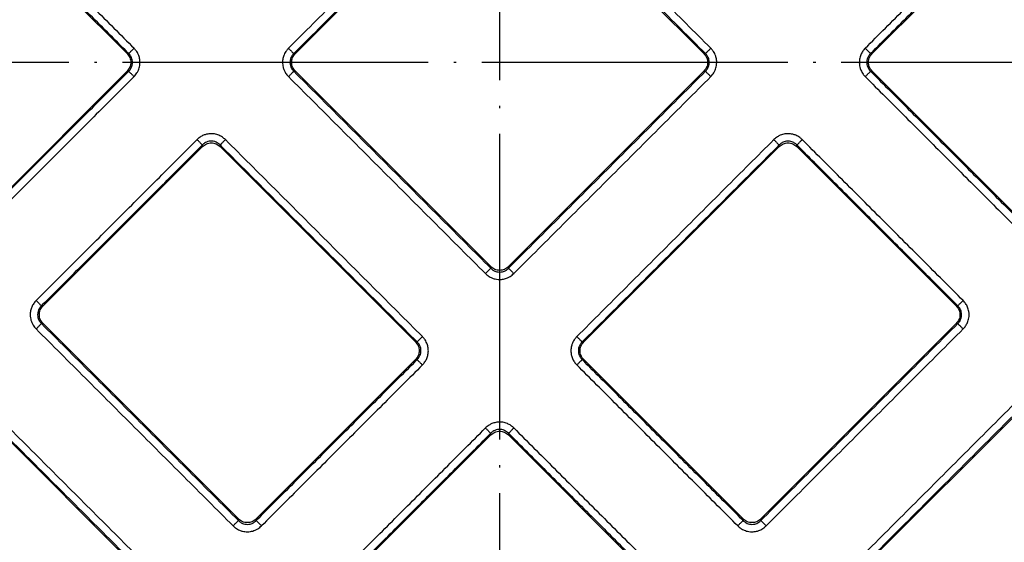
# Model space of a CAD drawing. Units: inches. Extents: x -713 to -398, y -402 to 232.
# Drawn here: x -579 to -540, y -311 to -290 of the extents above; entities that cross this region are included whole.
import ezdxf

# ---------------------------------------------------------------- set-up
doc = ezdxf.new("R2010")
doc.units = ezdxf.units.IN
doc.linetypes.add('DOT_CENTER', pattern=[14, 12, -1, 0, -1])
doc.layers.add('1', color=7, linetype='Continuous')

# ---------------------------------------------------------------- blocks, each defined once
blk = doc.blocks.new('Artikel-Fliesentraeger__10', base_point=(-616.103, -348.103))
at = {"color": 7, "linetype": 'Continuous'}
for p, q in [((-560.348, -283.988), (-568.012, -291.652)), ((-551.988, -291.652), (-559.652, -283.988)), ((-574.615, -291.652), (-580.865, -285.402)), ((-539.135, -285.402), (-545.385, -291.652)), ((-580.865, -298.598), (-574.615, -292.348)), ((-568.012, -292.348), (-560.348, -300.012)), ((-559.652, -300.012), (-551.988, -292.348)), ((-545.385, -292.348), (-539.135, -298.598)), ((-571.662, -295.301), (-577.912, -301.551)), ((-563.301, -302.966), (-570.966, -295.301)), ((-549.034, -295.301), (-556.699, -302.966)), ((-542.088, -301.551), (-548.338, -295.301)), ((-577.912, -302.248), (-570.248, -309.912)), ((-549.752, -309.912), (-542.088, -302.248)), ((-569.551, -309.912), (-563.301, -303.662)), ((-556.699, -303.662), (-550.449, -309.912)), ((-573.201, -312.865), (-580.865, -305.201)), ((-539.135, -305.201), (-546.799, -312.865)), ((-560.348, -306.615), (-566.598, -312.865)), ((-553.402, -312.865), (-559.652, -306.615))]:
    blk.add_line(p, q, dxfattribs=at)
at = {"color": 3, "linetype": 'Continuous'}
for p, q in [((-574.552, -291.652), (-574.615, -291.652)), ((-568.075, -291.652), (-568.012, -291.652)), ((-551.925, -291.652), (-551.988, -291.652)), ((-545.448, -291.652), (-545.385, -291.652)), ((-574.552, -292.348), (-574.615, -292.348)), ((-568.075, -292.348), (-568.012, -292.348)), ((-551.925, -292.348), (-551.988, -292.348)), ((-545.448, -292.348), (-545.385, -292.348)), ((-571.662, -295.301), (-571.662, -295.238)), ((-570.966, -295.301), (-570.966, -295.238)), ((-549.034, -295.301), (-549.034, -295.238)), ((-548.338, -295.301), (-548.338, -295.238)), ((-560.348, -300.012), (-560.348, -300.075)), ((-559.652, -300.012), (-559.652, -300.075)), ((-577.975, -301.551), (-577.912, -301.551)), ((-542.025, -301.551), (-542.088, -301.551)), ((-577.975, -302.248), (-577.912, -302.248)), ((-542.025, -302.248), (-542.088, -302.248)), ((-563.238, -302.966), (-563.301, -302.966)), ((-556.762, -302.966), (-556.699, -302.966)), ((-563.238, -303.662), (-563.301, -303.662)), ((-556.762, -303.662), (-556.699, -303.662)), ((-560.348, -306.615), (-560.348, -306.552)), ((-559.652, -306.615), (-559.652, -306.552)), ((-570.248, -309.912), (-570.248, -309.975)), ((-569.551, -309.912), (-569.551, -309.975)), ((-550.449, -309.912), (-550.449, -309.975)), ((-549.752, -309.912), (-549.752, -309.975))]:
    blk.add_line(p, q, dxfattribs=at)
for points, knots in [([(-568.284, -291.443), (-567.64, -290.799), (-566.352, -289.511), (-564.421, -287.579), (-562.489, -285.648), (-561.201, -284.36), (-560.557, -283.716)], [0, 0, 0, 0, 2.731964, 5.463929, 8.195901, 10.927873, 10.927873, 10.927873, 10.927873]), ([(-551.716, -291.443), (-552.36, -290.799), (-553.648, -289.511), (-555.579, -287.579), (-557.511, -285.648), (-558.799, -284.36), (-559.443, -283.716)], [0, 0, 0, 0, 2.731972, 5.463945, 8.195909, 10.927873, 10.927873, 10.927873, 10.927873]), ([(-568.075, -291.652), (-567.431, -291.008), (-566.144, -289.72), (-564.212, -287.788), (-562.28, -285.856), (-560.992, -284.569), (-560.348, -283.925)], [0, 0, 0, 0, 2.731946, 5.463892, 8.19583, 10.927767, 10.927767, 10.927767, 10.927767]), ([(-551.925, -291.652), (-552.569, -291.008), (-553.856, -289.72), (-555.788, -287.788), (-557.72, -285.856), (-559.008, -284.569), (-559.652, -283.925)], [0, 0, 0, 0, 2.731938, 5.463876, 8.195822, 10.927767, 10.927767, 10.927767, 10.927767]), ([(-580.865, -285.339), (-580.339, -285.865), (-579.287, -286.917), (-577.709, -288.495), (-576.13, -290.074), (-575.078, -291.126), (-574.552, -291.652)], [0, 0, 0, 0, 2.231946, 4.463892, 6.69583, 8.927767, 8.927767, 8.927767, 8.927767]), ([(-580.656, -285.13), (-580.13, -285.656), (-579.078, -286.708), (-577.5, -288.286), (-575.921, -289.865), (-574.869, -290.917), (-574.343, -291.443)], [0, 0, 0, 0, 2.231964, 4.463929, 6.695901, 8.927873, 8.927873, 8.927873, 8.927873]), ([(-545.657, -291.443), (-545.131, -290.917), (-544.079, -289.865), (-542.5, -288.286), (-540.922, -286.708), (-539.87, -285.656), (-539.344, -285.13)], [0, 0, 0, 0, 2.231964, 4.463929, 6.695901, 8.927873, 8.927873, 8.927873, 8.927873]), ([(-545.448, -291.652), (-544.922, -291.126), (-543.87, -290.074), (-542.291, -288.495), (-540.713, -286.917), (-539.661, -285.865), (-539.135, -285.339)], [0, 0, 0, 0, 2.231946, 4.463892, 6.69583, 8.927767, 8.927767, 8.927767, 8.927767]), ([(-574.552, -291.652), (-574.549, -291.649), (-574.541, -291.641), (-574.526, -291.626), (-574.505, -291.604), (-574.478, -291.578), (-574.447, -291.547), (-574.413, -291.513), (-574.378, -291.478), (-574.355, -291.455), (-574.343, -291.443)], [0, 0, 0, 0, 0.0125893, 0.0340054, 0.0642981, 0.1026051, 0.1472522, 0.1959316, 0.2461141, 0.29544, 0.29544, 0.29544, 0.29544]), ([(-574.343, -292.557), (-574.303, -292.511), (-574.235, -292.434), (-574.16, -292.287), (-574.119, -292.146), (-574.106, -291.991), (-574.121, -291.845), (-574.17, -291.687), (-574.245, -291.55), (-574.315, -291.474), (-574.343, -291.443)], [0, 0, 0, 0, 0.182516, 0.307707, 0.491214, 0.618511, 0.773758, 0.92853, 1.109836, 1.23694, 1.23694, 1.23694, 1.23694]), ([(-568.284, -291.443), (-568.313, -291.475), (-568.382, -291.551), (-568.458, -291.688), (-568.507, -291.846), (-568.523, -292.011), (-568.505, -292.165), (-568.459, -292.304), (-568.393, -292.434), (-568.324, -292.512), (-568.284, -292.557)], [0, 0, 0, 0, 0.127877, 0.307709, 0.466856, 0.618563, 0.802408, 0.928527, 1.056052, 1.236945, 1.236945, 1.236945, 1.236945]), ([(-568.284, -291.443), (-568.273, -291.455), (-568.249, -291.478), (-568.214, -291.513), (-568.18, -291.547), (-568.149, -291.578), (-568.123, -291.604), (-568.101, -291.626), (-568.086, -291.641), (-568.078, -291.649), (-568.075, -291.652)], [0, 0, 0, 0, 0.0493256, 0.0995077, 0.1481866, 0.1928332, 0.2311398, 0.2614321, 0.2828479, 0.2954371, 0.2954371, 0.2954371, 0.2954371]), ([(-551.716, -291.443), (-551.727, -291.455), (-551.751, -291.478), (-551.786, -291.513), (-551.82, -291.547), (-551.851, -291.578), (-551.877, -291.604), (-551.899, -291.626), (-551.914, -291.641), (-551.922, -291.649), (-551.925, -291.652)], [0, 0, 0, 0, 0.0493259, 0.0995084, 0.1481878, 0.1928349, 0.2311419, 0.2614346, 0.2828507, 0.29544, 0.29544, 0.29544, 0.29544]), ([(-551.716, -292.557), (-551.675, -292.511), (-551.607, -292.434), (-551.533, -292.287), (-551.492, -292.146), (-551.478, -291.981), (-551.495, -291.835), (-551.547, -291.679), (-551.618, -291.55), (-551.687, -291.474), (-551.716, -291.443)], [0, 0, 0, 0, 0.182516, 0.307707, 0.491214, 0.618511, 0.802356, 0.928475, 1.109781, 1.236885, 1.236885, 1.236885, 1.236885]), ([(-545.657, -291.443), (-545.691, -291.481), (-545.76, -291.558), (-545.837, -291.704), (-545.881, -291.854), (-545.895, -292.019), (-545.877, -292.165), (-545.826, -292.321), (-545.755, -292.45), (-545.685, -292.526), (-545.657, -292.557)], [0, 0, 0, 0, 0.152857, 0.307753, 0.49126, 0.618557, 0.802403, 0.928521, 1.109827, 1.236932, 1.236932, 1.236932, 1.236932]), ([(-545.448, -291.652), (-545.451, -291.649), (-545.459, -291.641), (-545.474, -291.626), (-545.495, -291.604), (-545.522, -291.578), (-545.553, -291.547), (-545.587, -291.513), (-545.622, -291.478), (-545.645, -291.455), (-545.657, -291.443)], [0, 0, 0, 0, 0.0125892, 0.034005, 0.0642974, 0.1026039, 0.1472505, 0.1959295, 0.2461116, 0.2954371, 0.2954371, 0.2954371, 0.2954371]), ([(-574.552, -292.348), (-574.533, -292.328), (-574.489, -292.281), (-574.443, -292.2), (-574.409, -292.103), (-574.398, -292.005), (-574.408, -291.903), (-574.44, -291.804), (-574.489, -291.719), (-574.534, -291.671), (-574.552, -291.652)], [0, 0, 0, 0, 0.0814832, 0.1944463, 0.2762723, 0.3891038, 0.486229, 0.5831709, 0.6976325, 0.7781706, 0.7781706, 0.7781706, 0.7781706]), ([(-568.075, -291.652), (-568.101, -291.68), (-568.145, -291.728), (-568.193, -291.82), (-568.22, -291.908), (-568.228, -292), (-568.22, -292.091), (-568.193, -292.18), (-568.145, -292.272), (-568.101, -292.32), (-568.075, -292.348)], [0, 0, 0, 0, 0.1144676, 0.1944487, 0.3088994, 0.3891041, 0.4687019, 0.5831398, 0.6644928, 0.7781491, 0.7781491, 0.7781491, 0.7781491]), ([(-551.925, -292.348), (-551.899, -292.32), (-551.855, -292.272), (-551.807, -292.18), (-551.78, -292.092), (-551.771, -291.989), (-551.782, -291.897), (-551.812, -291.81), (-551.855, -291.728), (-551.899, -291.68), (-551.925, -291.652)], [0, 0, 0, 0, 0.1144676, 0.1944487, 0.3088994, 0.3891041, 0.5026276, 0.5831396, 0.6644925, 0.7781488, 0.7781488, 0.7781488, 0.7781488]), ([(-545.448, -291.652), (-545.474, -291.68), (-545.518, -291.728), (-545.566, -291.82), (-545.593, -291.908), (-545.601, -292), (-545.593, -292.091), (-545.563, -292.191), (-545.511, -292.281), (-545.466, -292.329), (-545.448, -292.348)], [0, 0, 0, 0, 0.1144676, 0.1944487, 0.3088994, 0.3891041, 0.4687019, 0.5831398, 0.6976014, 0.7781395, 0.7781395, 0.7781395, 0.7781395]), ([(-574.552, -292.348), (-575.078, -292.874), (-576.13, -293.926), (-577.709, -295.505), (-579.287, -297.083), (-580.339, -298.135), (-580.865, -298.661)], [0, 0, 0, 0, 2.231946, 4.463892, 6.69583, 8.927767, 8.927767, 8.927767, 8.927767]), ([(-574.343, -292.557), (-574.355, -292.545), (-574.378, -292.522), (-574.413, -292.487), (-574.447, -292.453), (-574.478, -292.422), (-574.505, -292.396), (-574.526, -292.374), (-574.541, -292.359), (-574.549, -292.351), (-574.552, -292.348)], [0, 0, 0, 0, 0.0493256, 0.0995077, 0.1481866, 0.1928332, 0.2311398, 0.2614321, 0.2828479, 0.2954371, 0.2954371, 0.2954371, 0.2954371]), ([(-568.284, -292.557), (-568.273, -292.545), (-568.249, -292.522), (-568.214, -292.487), (-568.18, -292.453), (-568.149, -292.422), (-568.123, -292.396), (-568.101, -292.374), (-568.086, -292.359), (-568.078, -292.351), (-568.075, -292.348)], [0, 0, 0, 0, 0.0493259, 0.0995084, 0.1481878, 0.1928349, 0.2311419, 0.2614346, 0.2828507, 0.29544, 0.29544, 0.29544, 0.29544]), ([(-560.348, -300.075), (-560.992, -299.431), (-562.28, -298.144), (-564.212, -296.212), (-566.144, -294.28), (-567.431, -292.992), (-568.075, -292.348)], [0, 0, 0, 0, 2.731946, 5.463892, 8.19583, 10.927767, 10.927767, 10.927767, 10.927767]), ([(-551.925, -292.348), (-552.569, -292.992), (-553.856, -294.28), (-555.788, -296.212), (-557.72, -298.144), (-559.008, -299.431), (-559.652, -300.075)], [0, 0, 0, 0, 2.731946, 5.463892, 8.19583, 10.927767, 10.927767, 10.927767, 10.927767]), ([(-551.716, -292.557), (-551.727, -292.545), (-551.751, -292.522), (-551.786, -292.487), (-551.82, -292.453), (-551.851, -292.422), (-551.877, -292.396), (-551.899, -292.374), (-551.914, -292.359), (-551.922, -292.351), (-551.925, -292.348)], [0, 0, 0, 0, 0.0493256, 0.0995077, 0.1481866, 0.1928332, 0.2311398, 0.2614321, 0.2828479, 0.2954371, 0.2954371, 0.2954371, 0.2954371]), ([(-545.657, -292.557), (-545.645, -292.545), (-545.622, -292.522), (-545.587, -292.487), (-545.553, -292.453), (-545.522, -292.422), (-545.495, -292.396), (-545.474, -292.374), (-545.459, -292.359), (-545.451, -292.351), (-545.448, -292.348)], [0, 0, 0, 0, 0.0493259, 0.0995084, 0.1481878, 0.1928349, 0.2311419, 0.2614346, 0.2828507, 0.29544, 0.29544, 0.29544, 0.29544]), ([(-545.448, -292.348), (-544.922, -292.874), (-543.87, -293.926), (-542.291, -295.505), (-540.713, -297.083), (-539.661, -298.135), (-539.135, -298.661)], [0, 0, 0, 0, 2.231938, 4.463876, 6.695822, 8.927767, 8.927767, 8.927767, 8.927767]), ([(-574.343, -292.557), (-574.869, -293.083), (-575.921, -294.135), (-577.5, -295.714), (-579.078, -297.292), (-580.13, -298.344), (-580.656, -298.87)], [0, 0, 0, 0, 2.231964, 4.463929, 6.695901, 8.927873, 8.927873, 8.927873, 8.927873]), ([(-560.557, -300.284), (-561.201, -299.64), (-562.489, -298.352), (-564.421, -296.421), (-566.352, -294.489), (-567.64, -293.201), (-568.284, -292.557)], [0, 0, 0, 0, 2.731964, 5.463929, 8.195901, 10.927873, 10.927873, 10.927873, 10.927873]), ([(-551.716, -292.557), (-552.36, -293.201), (-553.648, -294.489), (-555.579, -296.421), (-557.511, -298.352), (-558.799, -299.64), (-559.443, -300.284)], [0, 0, 0, 0, 2.731964, 5.463929, 8.195901, 10.927873, 10.927873, 10.927873, 10.927873]), ([(-545.657, -292.557), (-545.131, -293.083), (-544.079, -294.135), (-542.5, -295.714), (-540.922, -297.292), (-539.87, -298.344), (-539.344, -298.87)], [0, 0, 0, 0, 2.231972, 4.463945, 6.695909, 8.927873, 8.927873, 8.927873, 8.927873]), ([(-578.184, -301.342), (-577.658, -300.816), (-576.605, -299.764), (-575.027, -298.186), (-573.449, -296.608), (-572.397, -295.556), (-571.871, -295.029)], [0, 0, 0, 0, 2.231964, 4.463929, 6.695901, 8.927873, 8.927873, 8.927873, 8.927873]), ([(-570.757, -295.029), (-570.795, -294.995), (-570.871, -294.927), (-571.017, -294.849), (-571.168, -294.805), (-571.333, -294.792), (-571.479, -294.809), (-571.626, -294.858), (-571.755, -294.926), (-571.832, -294.995), (-571.871, -295.029)], [0, 0, 0, 0, 0.152857, 0.307753, 0.49126, 0.618557, 0.802403, 0.928521, 1.080992, 1.236979, 1.236979, 1.236979, 1.236979]), ([(-571.662, -295.238), (-571.665, -295.235), (-571.673, -295.227), (-571.688, -295.212), (-571.709, -295.191), (-571.736, -295.164), (-571.767, -295.133), (-571.801, -295.099), (-571.836, -295.065), (-571.859, -295.041), (-571.871, -295.029)], [0, 0, 0, 0, 0.0125893, 0.0340054, 0.0642981, 0.1026051, 0.1472522, 0.1959316, 0.2461141, 0.29544, 0.29544, 0.29544, 0.29544]), ([(-570.966, -295.238), (-570.989, -295.216), (-571.037, -295.172), (-571.128, -295.122), (-571.222, -295.093), (-571.314, -295.086), (-571.405, -295.093), (-571.494, -295.12), (-571.586, -295.169), (-571.634, -295.213), (-571.662, -295.238)], [0, 0, 0, 0, 0.0975068, 0.1944743, 0.308925, 0.3891297, 0.4687275, 0.5831654, 0.6645184, 0.7781746, 0.7781746, 0.7781746, 0.7781746]), ([(-570.757, -295.029), (-570.768, -295.041), (-570.792, -295.065), (-570.827, -295.1), (-570.86, -295.133), (-570.891, -295.164), (-570.918, -295.191), (-570.939, -295.212), (-570.955, -295.227), (-570.963, -295.235), (-570.966, -295.238)], [0, 0, 0, 0, 0.0493256, 0.0995077, 0.1481866, 0.1928332, 0.2311398, 0.2614321, 0.2828479, 0.2954371, 0.2954371, 0.2954371, 0.2954371]), ([(-570.757, -295.029), (-570.113, -295.673), (-568.825, -296.961), (-566.893, -298.893), (-564.961, -300.825), (-563.673, -302.113), (-563.029, -302.757)], [0, 0, 0, 0, 2.731964, 5.463929, 8.195901, 10.927873, 10.927873, 10.927873, 10.927873]), ([(-556.97, -302.757), (-556.327, -302.113), (-555.039, -300.825), (-553.107, -298.893), (-551.175, -296.961), (-549.887, -295.673), (-549.243, -295.029)], [0, 0, 0, 0, 2.731964, 5.463929, 8.195901, 10.927873, 10.927873, 10.927873, 10.927873]), ([(-548.129, -295.029), (-548.161, -295.001), (-548.237, -294.932), (-548.364, -294.861), (-548.52, -294.809), (-548.665, -294.792), (-548.831, -294.805), (-548.973, -294.846), (-549.12, -294.921), (-549.198, -294.989), (-549.243, -295.029)], [0, 0, 0, 0, 0.127877, 0.307709, 0.430979, 0.618497, 0.743316, 0.928461, 1.055986, 1.236878, 1.236878, 1.236878, 1.236878]), ([(-549.243, -295.029), (-549.232, -295.041), (-549.208, -295.065), (-549.173, -295.099), (-549.14, -295.133), (-549.108, -295.164), (-549.082, -295.191), (-549.061, -295.212), (-549.045, -295.227), (-549.037, -295.235), (-549.034, -295.238)], [0, 0, 0, 0, 0.0493259, 0.0995084, 0.1481878, 0.1928349, 0.2311419, 0.2614346, 0.2828507, 0.29544, 0.29544, 0.29544, 0.29544]), ([(-548.338, -295.238), (-548.366, -295.213), (-548.414, -295.169), (-548.497, -295.125), (-548.583, -295.096), (-548.687, -295.083), (-548.789, -295.096), (-548.876, -295.126), (-548.958, -295.169), (-549.006, -295.213), (-549.034, -295.238)], [0, 0, 0, 0, 0.1144676, 0.1944487, 0.2762746, 0.3891061, 0.5026296, 0.5831416, 0.6644946, 0.7781508, 0.7781508, 0.7781508, 0.7781508]), ([(-548.338, -295.238), (-548.335, -295.235), (-548.327, -295.227), (-548.312, -295.212), (-548.291, -295.191), (-548.264, -295.164), (-548.233, -295.133), (-548.199, -295.1), (-548.164, -295.065), (-548.141, -295.041), (-548.129, -295.029)], [0, 0, 0, 0, 0.0125892, 0.034005, 0.0642974, 0.1026039, 0.1472505, 0.1959295, 0.2461116, 0.2954371, 0.2954371, 0.2954371, 0.2954371]), ([(-541.816, -301.342), (-542.342, -300.816), (-543.395, -299.764), (-544.973, -298.186), (-546.551, -296.608), (-547.603, -295.556), (-548.129, -295.029)], [0, 0, 0, 0, 2.231972, 4.463945, 6.695909, 8.927873, 8.927873, 8.927873, 8.927873]), ([(-577.975, -301.551), (-577.449, -301.025), (-576.397, -299.973), (-574.818, -298.395), (-573.24, -296.817), (-572.188, -295.764), (-571.662, -295.238)], [0, 0, 0, 0, 2.231946, 4.463892, 6.69583, 8.927767, 8.927767, 8.927767, 8.927767]), ([(-570.966, -295.238), (-570.322, -295.882), (-569.034, -297.17), (-567.102, -299.102), (-565.17, -301.034), (-563.882, -302.322), (-563.238, -302.966)], [0, 0, 0, 0, 2.731946, 5.463892, 8.19583, 10.927767, 10.927767, 10.927767, 10.927767]), ([(-556.762, -302.966), (-556.118, -302.322), (-554.83, -301.034), (-552.898, -299.102), (-550.966, -297.17), (-549.678, -295.882), (-549.034, -295.238)], [0, 0, 0, 0, 2.731946, 5.463892, 8.19583, 10.927767, 10.927767, 10.927767, 10.927767]), ([(-542.025, -301.551), (-542.551, -301.025), (-543.603, -299.973), (-545.182, -298.395), (-546.76, -296.817), (-547.812, -295.764), (-548.338, -295.238)], [0, 0, 0, 0, 2.231938, 4.463876, 6.695822, 8.927767, 8.927767, 8.927767, 8.927767]), ([(-560.557, -300.284), (-560.545, -300.273), (-560.522, -300.249), (-560.487, -300.214), (-560.453, -300.18), (-560.422, -300.149), (-560.396, -300.123), (-560.374, -300.101), (-560.359, -300.086), (-560.351, -300.078), (-560.348, -300.075)], [0, 0, 0, 0, 0.0493256, 0.0995077, 0.1481866, 0.1928332, 0.2311398, 0.2614321, 0.2828479, 0.2954371, 0.2954371, 0.2954371, 0.2954371]), ([(-560.348, -300.075), (-560.328, -300.094), (-560.281, -300.139), (-560.2, -300.185), (-560.103, -300.218), (-560, -300.23), (-559.897, -300.218), (-559.8, -300.185), (-559.719, -300.138), (-559.671, -300.094), (-559.652, -300.075)], [0, 0, 0, 0, 0.0814832, 0.1944463, 0.2762722, 0.3891038, 0.5026273, 0.5831393, 0.6976008, 0.7781389, 0.7781389, 0.7781389, 0.7781389]), ([(-559.652, -300.075), (-559.649, -300.078), (-559.641, -300.086), (-559.626, -300.101), (-559.604, -300.123), (-559.578, -300.149), (-559.547, -300.18), (-559.513, -300.214), (-559.478, -300.249), (-559.455, -300.273), (-559.443, -300.284)], [0, 0, 0, 0, 0.0125893, 0.0340054, 0.0642981, 0.1026051, 0.1472522, 0.1959316, 0.2461141, 0.29544, 0.29544, 0.29544, 0.29544]), ([(-560.557, -300.284), (-560.519, -300.318), (-560.442, -300.387), (-560.296, -300.464), (-560.146, -300.508), (-559.991, -300.521), (-559.845, -300.507), (-559.705, -300.463), (-559.566, -300.393), (-559.488, -300.324), (-559.443, -300.284)], [0, 0, 0, 0, 0.152857, 0.307753, 0.49126, 0.618557, 0.773804, 0.928577, 1.056102, 1.236994, 1.236994, 1.236994, 1.236994]), ([(-578.184, -301.342), (-578.218, -301.38), (-578.286, -301.457), (-578.36, -301.596), (-578.406, -301.745), (-578.421, -301.891), (-578.408, -302.045), (-578.367, -302.186), (-578.292, -302.334), (-578.224, -302.411), (-578.184, -302.457)], [0, 0, 0, 0, 0.152857, 0.307753, 0.466899, 0.618607, 0.743425, 0.92857, 1.056096, 1.236988, 1.236988, 1.236988, 1.236988]), ([(-578.184, -301.342), (-578.172, -301.354), (-578.149, -301.378), (-578.114, -301.412), (-578.08, -301.446), (-578.049, -301.477), (-578.022, -301.504), (-578.001, -301.525), (-577.986, -301.54), (-577.978, -301.548), (-577.975, -301.551)], [0, 0, 0, 0, 0.0493256, 0.0995077, 0.1481866, 0.1928332, 0.2311398, 0.2614321, 0.2828479, 0.2954371, 0.2954371, 0.2954371, 0.2954371]), ([(-577.975, -301.551), (-577.997, -301.575), (-578.041, -301.623), (-578.091, -301.714), (-578.12, -301.808), (-578.129, -301.911), (-578.117, -302.002), (-578.084, -302.1), (-578.038, -302.181), (-577.993, -302.228), (-577.975, -302.248)], [0, 0, 0, 0, 0.0975068, 0.1944743, 0.308925, 0.3891297, 0.5026532, 0.5831652, 0.6976267, 0.7781649, 0.7781649, 0.7781649, 0.7781649]), ([(-542.025, -301.551), (-542.022, -301.548), (-542.014, -301.54), (-541.999, -301.525), (-541.978, -301.504), (-541.951, -301.477), (-541.92, -301.446), (-541.886, -301.412), (-541.851, -301.378), (-541.828, -301.354), (-541.816, -301.342)], [0, 0, 0, 0, 0.0125893, 0.0340054, 0.0642981, 0.1026051, 0.1472522, 0.1959316, 0.2461141, 0.29544, 0.29544, 0.29544, 0.29544]), ([(-542.025, -302.248), (-541.999, -302.219), (-541.955, -302.171), (-541.907, -302.08), (-541.88, -301.991), (-541.871, -301.888), (-541.883, -301.797), (-541.914, -301.705), (-541.958, -301.624), (-542.003, -301.576), (-542.025, -301.551)], [0, 0, 0, 0, 0.1144676, 0.1944487, 0.3088994, 0.3891041, 0.5026276, 0.5831396, 0.6784122, 0.7781712, 0.7781712, 0.7781712, 0.7781712]), ([(-541.816, -302.457), (-541.782, -302.418), (-541.714, -302.342), (-541.636, -302.196), (-541.592, -302.046), (-541.58, -301.9), (-541.592, -301.754), (-541.635, -301.605), (-541.713, -301.458), (-541.781, -301.381), (-541.816, -301.342)], [0, 0, 0, 0, 0.152857, 0.307753, 0.49126, 0.618557, 0.743376, 0.928521, 1.080992, 1.236979, 1.236979, 1.236979, 1.236979]), ([(-577.975, -302.248), (-577.978, -302.251), (-577.986, -302.259), (-578.001, -302.274), (-578.022, -302.295), (-578.049, -302.322), (-578.08, -302.353), (-578.114, -302.387), (-578.149, -302.421), (-578.172, -302.445), (-578.184, -302.457)], [0, 0, 0, 0, 0.0125893, 0.0340054, 0.0642981, 0.1026051, 0.1472522, 0.1959316, 0.2461141, 0.29544, 0.29544, 0.29544, 0.29544]), ([(-570.457, -310.184), (-571.1, -309.54), (-572.388, -308.252), (-574.32, -306.32), (-576.252, -304.388), (-577.54, -303.1), (-578.184, -302.457)], [0, 0, 0, 0, 2.731964, 5.463929, 8.195901, 10.927873, 10.927873, 10.927873, 10.927873]), ([(-570.248, -309.975), (-570.892, -309.331), (-572.179, -308.043), (-574.111, -306.111), (-576.043, -304.179), (-577.331, -302.892), (-577.975, -302.248)], [0, 0, 0, 0, 2.731946, 5.463892, 8.19583, 10.927767, 10.927767, 10.927767, 10.927767]), ([(-542.025, -302.248), (-542.669, -302.892), (-543.957, -304.179), (-545.889, -306.111), (-547.821, -308.043), (-549.108, -309.331), (-549.752, -309.975)], [0, 0, 0, 0, 2.731946, 5.463892, 8.19583, 10.927767, 10.927767, 10.927767, 10.927767]), ([(-541.816, -302.457), (-542.46, -303.1), (-543.748, -304.388), (-545.68, -306.32), (-547.612, -308.252), (-548.9, -309.54), (-549.543, -310.184)], [0, 0, 0, 0, 2.731964, 5.463929, 8.195901, 10.927873, 10.927873, 10.927873, 10.927873]), ([(-541.816, -302.457), (-541.828, -302.445), (-541.851, -302.421), (-541.886, -302.387), (-541.92, -302.353), (-541.951, -302.322), (-541.978, -302.295), (-541.999, -302.274), (-542.014, -302.259), (-542.022, -302.251), (-542.025, -302.248)], [0, 0, 0, 0, 0.0493256, 0.0995077, 0.1481866, 0.1928332, 0.2311398, 0.2614321, 0.2828479, 0.2954371, 0.2954371, 0.2954371, 0.2954371]), ([(-563.238, -302.966), (-563.235, -302.963), (-563.227, -302.955), (-563.212, -302.939), (-563.191, -302.918), (-563.164, -302.891), (-563.133, -302.86), (-563.099, -302.827), (-563.065, -302.792), (-563.041, -302.768), (-563.029, -302.757)], [0, 0, 0, 0, 0.0125893, 0.0340054, 0.0642981, 0.1026051, 0.1472522, 0.1959316, 0.2461141, 0.29544, 0.29544, 0.29544, 0.29544]), ([(-563.029, -303.871), (-562.995, -303.833), (-562.927, -303.756), (-562.853, -303.617), (-562.807, -303.468), (-562.792, -303.312), (-562.807, -303.158), (-562.856, -303.001), (-562.932, -302.864), (-563.001, -302.788), (-563.029, -302.757)], [0, 0, 0, 0, 0.152857, 0.307753, 0.466899, 0.618607, 0.773853, 0.928626, 1.109932, 1.237036, 1.237036, 1.237036, 1.237036]), ([(-556.97, -302.757), (-556.999, -302.788), (-557.068, -302.864), (-557.139, -302.992), (-557.191, -303.147), (-557.21, -303.303), (-557.193, -303.469), (-557.147, -303.617), (-557.074, -303.755), (-557.005, -303.832), (-556.971, -303.871)], [0, 0, 0, 0, 0.127877, 0.307709, 0.430979, 0.618497, 0.773744, 0.928516, 1.080987, 1.236974, 1.236974, 1.236974, 1.236974]), ([(-556.762, -302.966), (-556.765, -302.963), (-556.773, -302.955), (-556.788, -302.939), (-556.809, -302.918), (-556.836, -302.891), (-556.867, -302.86), (-556.9, -302.827), (-556.935, -302.792), (-556.959, -302.768), (-556.97, -302.757)], [0, 0, 0, 0, 0.0125892, 0.034005, 0.0642974, 0.1026039, 0.1472505, 0.1959295, 0.2461116, 0.2954371, 0.2954371, 0.2954371, 0.2954371]), ([(-563.238, -303.662), (-563.22, -303.642), (-563.175, -303.595), (-563.126, -303.51), (-563.095, -303.411), (-563.084, -303.314), (-563.095, -303.216), (-563.124, -303.124), (-563.171, -303.038), (-563.216, -302.99), (-563.238, -302.966)], [0, 0, 0, 0, 0.0814832, 0.1944463, 0.2910824, 0.3891319, 0.4862572, 0.5831991, 0.6784716, 0.7782307, 0.7782307, 0.7782307, 0.7782307]), ([(-556.762, -302.966), (-556.787, -302.994), (-556.831, -303.042), (-556.877, -303.128), (-556.905, -303.216), (-556.916, -303.313), (-556.905, -303.411), (-556.877, -303.499), (-556.831, -303.586), (-556.787, -303.634), (-556.762, -303.662)], [0, 0, 0, 0, 0.1144676, 0.1944487, 0.2910848, 0.3891343, 0.4862595, 0.5832014, 0.6645544, 0.7782107, 0.7782107, 0.7782107, 0.7782107]), ([(-563.238, -303.662), (-563.764, -304.188), (-564.817, -305.24), (-566.395, -306.818), (-567.973, -308.397), (-569.025, -309.449), (-569.551, -309.975)], [0, 0, 0, 0, 2.231946, 4.463892, 6.69583, 8.927767, 8.927767, 8.927767, 8.927767]), ([(-563.029, -303.871), (-563.556, -304.397), (-564.608, -305.449), (-566.186, -307.027), (-567.764, -308.605), (-568.816, -309.658), (-569.342, -310.184)], [0, 0, 0, 0, 2.231964, 4.463929, 6.695901, 8.927873, 8.927873, 8.927873, 8.927873]), ([(-563.238, -303.662), (-563.235, -303.665), (-563.227, -303.673), (-563.212, -303.688), (-563.191, -303.709), (-563.164, -303.736), (-563.133, -303.767), (-563.1, -303.801), (-563.065, -303.836), (-563.041, -303.859), (-563.029, -303.871)], [0, 0, 0, 0, 0.0125892, 0.034005, 0.0642974, 0.1026039, 0.1472505, 0.1959295, 0.2461116, 0.2954371, 0.2954371, 0.2954371, 0.2954371]), ([(-556.762, -303.662), (-556.765, -303.665), (-556.773, -303.673), (-556.788, -303.688), (-556.809, -303.709), (-556.836, -303.736), (-556.867, -303.767), (-556.901, -303.801), (-556.935, -303.836), (-556.959, -303.859), (-556.971, -303.871)], [0, 0, 0, 0, 0.0125893, 0.0340054, 0.0642981, 0.1026051, 0.1472522, 0.1959316, 0.2461141, 0.29544, 0.29544, 0.29544, 0.29544]), ([(-550.658, -310.184), (-551.184, -309.658), (-552.236, -308.605), (-553.814, -307.027), (-555.392, -305.449), (-556.444, -304.397), (-556.971, -303.871)], [0, 0, 0, 0, 2.231964, 4.463929, 6.695901, 8.927873, 8.927873, 8.927873, 8.927873]), ([(-550.449, -309.975), (-550.975, -309.449), (-552.027, -308.397), (-553.605, -306.818), (-555.183, -305.24), (-556.235, -304.188), (-556.762, -303.662)], [0, 0, 0, 0, 2.231946, 4.463892, 6.69583, 8.927767, 8.927767, 8.927767, 8.927767]), ([(-580.865, -305.138), (-580.221, -305.782), (-578.933, -307.07), (-577.001, -309.001), (-575.07, -310.933), (-573.782, -312.221), (-573.138, -312.865)], [0, 0, 0, 0, 2.731946, 5.463892, 8.19583, 10.927767, 10.927767, 10.927767, 10.927767]), ([(-580.656, -304.929), (-580.012, -305.573), (-578.724, -306.861), (-576.793, -308.793), (-574.861, -310.724), (-573.573, -312.012), (-572.929, -312.656)], [0, 0, 0, 0, 2.731964, 5.463929, 8.195901, 10.927873, 10.927873, 10.927873, 10.927873]), ([(-547.071, -312.656), (-546.427, -312.012), (-545.139, -310.724), (-543.207, -308.793), (-541.276, -306.861), (-539.988, -305.573), (-539.344, -304.929)], [0, 0, 0, 0, 2.731964, 5.463929, 8.195901, 10.927873, 10.927873, 10.927873, 10.927873]), ([(-546.862, -312.865), (-546.218, -312.221), (-544.93, -310.933), (-542.999, -309.001), (-541.067, -307.07), (-539.779, -305.782), (-539.135, -305.138)], [0, 0, 0, 0, 2.731946, 5.463892, 8.19583, 10.927767, 10.927767, 10.927767, 10.927767]), ([(-559.443, -306.343), (-559.481, -306.309), (-559.558, -306.24), (-559.704, -306.163), (-559.854, -306.119), (-560.009, -306.106), (-560.155, -306.121), (-560.295, -306.165), (-560.434, -306.235), (-560.512, -306.303), (-560.557, -306.343)], [0, 0, 0, 0, 0.152857, 0.307753, 0.49126, 0.618557, 0.773804, 0.928577, 1.056102, 1.236994, 1.236994, 1.236994, 1.236994]), ([(-566.87, -312.656), (-566.344, -312.13), (-565.292, -311.078), (-563.714, -309.5), (-562.135, -307.921), (-561.083, -306.869), (-560.557, -306.343)], [0, 0, 0, 0, 2.231964, 4.463929, 6.695901, 8.927873, 8.927873, 8.927873, 8.927873]), ([(-566.661, -312.865), (-566.135, -312.339), (-565.083, -311.287), (-563.505, -309.709), (-561.926, -308.13), (-560.874, -307.078), (-560.348, -306.552)], [0, 0, 0, 0, 2.231946, 4.463892, 6.69583, 8.927767, 8.927767, 8.927767, 8.927767]), ([(-560.557, -306.343), (-560.545, -306.355), (-560.522, -306.378), (-560.487, -306.413), (-560.453, -306.447), (-560.422, -306.478), (-560.396, -306.505), (-560.374, -306.526), (-560.359, -306.541), (-560.351, -306.549), (-560.348, -306.552)], [0, 0, 0, 0, 0.0493259, 0.0995084, 0.1481878, 0.1928349, 0.2311419, 0.2614346, 0.2828507, 0.29544, 0.29544, 0.29544, 0.29544]), ([(-559.652, -306.552), (-559.676, -306.53), (-559.723, -306.486), (-559.814, -306.436), (-559.908, -306.407), (-560, -306.399), (-560.091, -306.407), (-560.18, -306.434), (-560.272, -306.482), (-560.32, -306.526), (-560.348, -306.552)], [0, 0, 0, 0, 0.0975068, 0.1944743, 0.308925, 0.3891297, 0.4687275, 0.5831654, 0.6645184, 0.7781746, 0.7781746, 0.7781746, 0.7781746]), ([(-559.443, -306.343), (-559.455, -306.355), (-559.478, -306.378), (-559.513, -306.413), (-559.547, -306.447), (-559.578, -306.478), (-559.604, -306.505), (-559.626, -306.526), (-559.641, -306.541), (-559.649, -306.549), (-559.652, -306.552)], [0, 0, 0, 0, 0.0493256, 0.0995077, 0.1481866, 0.1928332, 0.2311398, 0.2614321, 0.2828479, 0.2954371, 0.2954371, 0.2954371, 0.2954371]), ([(-559.652, -306.552), (-559.126, -307.078), (-558.074, -308.13), (-556.495, -309.709), (-554.917, -311.287), (-553.865, -312.339), (-553.339, -312.865)], [0, 0, 0, 0, 2.231946, 4.463892, 6.69583, 8.927767, 8.927767, 8.927767, 8.927767]), ([(-559.443, -306.343), (-558.917, -306.869), (-557.865, -307.921), (-556.286, -309.5), (-554.708, -311.078), (-553.656, -312.13), (-553.13, -312.656)], [0, 0, 0, 0, 2.231964, 4.463929, 6.695901, 8.927873, 8.927873, 8.927873, 8.927873]), ([(-570.457, -310.184), (-570.445, -310.172), (-570.421, -310.149), (-570.387, -310.114), (-570.353, -310.08), (-570.322, -310.049), (-570.295, -310.022), (-570.274, -310.001), (-570.259, -309.986), (-570.251, -309.978), (-570.248, -309.975)], [0, 0, 0, 0, 0.0493256, 0.0995077, 0.1481866, 0.1928332, 0.2311398, 0.2614321, 0.2828479, 0.2954371, 0.2954371, 0.2954371, 0.2954371]), ([(-570.457, -310.184), (-570.425, -310.212), (-570.349, -310.282), (-570.222, -310.352), (-570.066, -310.404), (-569.92, -310.422), (-569.754, -310.408), (-569.613, -310.367), (-569.465, -310.292), (-569.388, -310.224), (-569.342, -310.184)], [0, 0, 0, 0, 0.127877, 0.307709, 0.430979, 0.618497, 0.743316, 0.928461, 1.055986, 1.236878, 1.236878, 1.236878, 1.236878]), ([(-570.248, -309.975), (-570.228, -309.993), (-570.181, -310.038), (-570.095, -310.087), (-569.997, -310.119), (-569.894, -310.129), (-569.797, -310.117), (-569.699, -310.084), (-569.618, -310.038), (-569.571, -309.993), (-569.551, -309.975)], [0, 0, 0, 0, 0.0814832, 0.1944463, 0.2910824, 0.3891319, 0.5026554, 0.5831674, 0.6976289, 0.7781671, 0.7781671, 0.7781671, 0.7781671]), ([(-569.342, -310.184), (-569.354, -310.172), (-569.378, -310.149), (-569.412, -310.114), (-569.446, -310.08), (-569.477, -310.049), (-569.504, -310.022), (-569.525, -310.001), (-569.54, -309.986), (-569.548, -309.978), (-569.551, -309.975)], [0, 0, 0, 0, 0.0493259, 0.0995084, 0.1481878, 0.1928349, 0.2311419, 0.2614346, 0.2828507, 0.29544, 0.29544, 0.29544, 0.29544]), ([(-550.658, -310.184), (-550.646, -310.172), (-550.622, -310.149), (-550.588, -310.114), (-550.554, -310.08), (-550.523, -310.049), (-550.496, -310.022), (-550.475, -310.001), (-550.46, -309.986), (-550.452, -309.978), (-550.449, -309.975)], [0, 0, 0, 0, 0.0493256, 0.0995077, 0.1481866, 0.1928332, 0.2311398, 0.2614321, 0.2828479, 0.2954371, 0.2954371, 0.2954371, 0.2954371]), ([(-550.658, -310.184), (-550.619, -310.218), (-550.543, -310.286), (-550.397, -310.364), (-550.247, -310.408), (-550.082, -310.422), (-549.935, -310.404), (-549.779, -310.352), (-549.651, -310.282), (-549.575, -310.212), (-549.543, -310.184)], [0, 0, 0, 0, 0.152857, 0.307753, 0.49126, 0.618557, 0.802403, 0.928521, 1.109827, 1.236931, 1.236931, 1.236931, 1.236931]), ([(-550.449, -309.975), (-550.42, -310.001), (-550.372, -310.045), (-550.286, -310.09), (-550.198, -310.119), (-550.095, -310.129), (-549.998, -310.117), (-549.906, -310.086), (-549.825, -310.042), (-549.777, -309.997), (-549.752, -309.975)], [0, 0, 0, 0, 0.1144676, 0.1944487, 0.2910848, 0.3891343, 0.5026578, 0.5831698, 0.6784423, 0.7782014, 0.7782014, 0.7782014, 0.7782014]), ([(-549.752, -309.975), (-549.749, -309.978), (-549.741, -309.986), (-549.726, -310.001), (-549.705, -310.022), (-549.678, -310.049), (-549.647, -310.08), (-549.613, -310.114), (-549.579, -310.149), (-549.555, -310.172), (-549.543, -310.184)], [0, 0, 0, 0, 0.0125893, 0.0340054, 0.0642981, 0.1026051, 0.1472522, 0.1959316, 0.2461141, 0.29544, 0.29544, 0.29544, 0.29544])]:
    blk.add_open_spline(points, degree=3, knots=knots, dxfattribs=at)
at = {"color": 7, "linetype": 'Continuous'}
for points, knots in [([(-574.615, -291.652), (-574.574, -291.703), (-574.493, -291.804), (-574.458, -292), (-574.493, -292.196), (-574.574, -292.297), (-574.615, -292.348)], [0, 0, 0, 0, 0.193158, 0.3847672, 0.5763764, 0.7695344, 0.7695344, 0.7695344, 0.7695344]), ([(-568.012, -292.348), (-568.053, -292.297), (-568.134, -292.196), (-568.17, -292), (-568.134, -291.804), (-568.053, -291.703), (-568.012, -291.652)], [0, 0, 0, 0, 0.193158, 0.3847672, 0.5763764, 0.7695344, 0.7695344, 0.7695344, 0.7695344]), ([(-551.988, -291.652), (-551.947, -291.703), (-551.866, -291.804), (-551.83, -292), (-551.866, -292.196), (-551.947, -292.297), (-551.988, -292.348)], [0, 0, 0, 0, 0.193158, 0.3847672, 0.5763764, 0.7695344, 0.7695344, 0.7695344, 0.7695344]), ([(-545.385, -292.348), (-545.426, -292.297), (-545.507, -292.196), (-545.542, -292), (-545.507, -291.804), (-545.426, -291.703), (-545.385, -291.652)], [0, 0, 0, 0, 0.193158, 0.3847672, 0.5763764, 0.7695344, 0.7695344, 0.7695344, 0.7695344]), ([(-571.662, -295.301), (-571.611, -295.261), (-571.509, -295.179), (-571.314, -295.144), (-571.118, -295.179), (-571.017, -295.261), (-570.966, -295.301)], [0, 0, 0, 0, 0.193158, 0.3847672, 0.5763764, 0.7695343, 0.7695343, 0.7695343, 0.7695343]), ([(-549.034, -295.301), (-548.983, -295.261), (-548.882, -295.179), (-548.686, -295.144), (-548.491, -295.179), (-548.389, -295.261), (-548.338, -295.301)], [0, 0, 0, 0, 0.193158, 0.3847672, 0.5763764, 0.7695343, 0.7695343, 0.7695343, 0.7695343]), ([(-559.652, -300.012), (-559.703, -300.053), (-559.804, -300.134), (-560, -300.17), (-560.196, -300.134), (-560.297, -300.053), (-560.348, -300.012)], [0, 0, 0, 0, 0.193158, 0.3847672, 0.5763764, 0.7695343, 0.7695343, 0.7695343, 0.7695343]), ([(-577.912, -302.248), (-577.953, -302.197), (-578.034, -302.095), (-578.069, -301.899), (-578.034, -301.704), (-577.953, -301.602), (-577.912, -301.551)], [0, 0, 0, 0, 0.193158, 0.3847672, 0.5763764, 0.7695344, 0.7695344, 0.7695344, 0.7695344]), ([(-542.088, -301.551), (-542.047, -301.602), (-541.966, -301.704), (-541.931, -301.899), (-541.966, -302.095), (-542.047, -302.197), (-542.088, -302.248)], [0, 0, 0, 0, 0.193158, 0.3847672, 0.5763764, 0.7695344, 0.7695344, 0.7695344, 0.7695344]), ([(-563.301, -302.966), (-563.261, -303.017), (-563.179, -303.118), (-563.144, -303.314), (-563.179, -303.509), (-563.261, -303.611), (-563.301, -303.662)], [0, 0, 0, 0, 0.193158, 0.3847672, 0.5763764, 0.7695344, 0.7695344, 0.7695344, 0.7695344]), ([(-556.699, -303.662), (-556.739, -303.611), (-556.821, -303.509), (-556.856, -303.314), (-556.821, -303.118), (-556.739, -303.017), (-556.699, -302.966)], [0, 0, 0, 0, 0.193158, 0.3847672, 0.5763764, 0.7695344, 0.7695344, 0.7695344, 0.7695344]), ([(-560.348, -306.615), (-560.297, -306.574), (-560.196, -306.493), (-560, -306.458), (-559.804, -306.493), (-559.703, -306.574), (-559.652, -306.615)], [0, 0, 0, 0, 0.193158, 0.3847672, 0.5763764, 0.7695343, 0.7695343, 0.7695343, 0.7695343]), ([(-569.551, -309.912), (-569.602, -309.953), (-569.704, -310.034), (-569.899, -310.069), (-570.095, -310.034), (-570.197, -309.953), (-570.248, -309.912)], [0, 0, 0, 0, 0.193158, 0.3847672, 0.5763764, 0.7695343, 0.7695343, 0.7695343, 0.7695343]), ([(-549.752, -309.912), (-549.803, -309.953), (-549.905, -310.034), (-550.1, -310.069), (-550.296, -310.034), (-550.398, -309.953), (-550.449, -309.912)], [0, 0, 0, 0, 0.193158, 0.3847672, 0.5763764, 0.7695343, 0.7695343, 0.7695343, 0.7695343])]:
    blk.add_open_spline(points, degree=3, knots=knots, dxfattribs=at)
blk = doc.blocks.new('11138_Fliesentraeger_mit_Edelstahlrahmen__12', base_point=(-616.103, -348.103))
blk.add_blockref('Artikel-Fliesentraeger__10', (-616.103, -348.103))
blk = doc.blocks.new('10646-HL310N-Ablaufkörper__15', base_point=(-660, -392))
at = {"color": 7, "linetype": 'Continuous'}
for radius in [100, 96.987, 96.7, 96.401, 94.487, 94.2, 93.901, 91.987, 91.7, 91.401]:
    blk.add_circle((-560, -292), radius, dxfattribs=at)
at = {"layer": '1', "color": 2, "linetype": 'DOT_CENTER'}
for p, q in [((-560, -182), (-560, -402)), ((-450, -292), (-670, -292))]:
    blk.add_line(p, q, dxfattribs=at)
blk = doc.blocks.new('Zeichnung_HL310NPr-3020__16', base_point=(-660, -392))
for name, p in [('10646-HL310N-Ablaufkörper__15', (-660, -392)), ('11138_Fliesentraeger_mit_Edelstahlrahmen__12', (-616.103, -348.103))]:
    blk.add_blockref(name, p)
blk = doc.blocks.new('Vordans2', base_point=(-560, -292))
blk.add_blockref('Zeichnung_HL310NPr-3020__16', (-660, -392))

msp = doc.modelspace()

# ---------------------------------------------------------------- block references
msp.add_blockref('Vordans2', (-560, -292))

doc.saveas('drawing.dxf')
